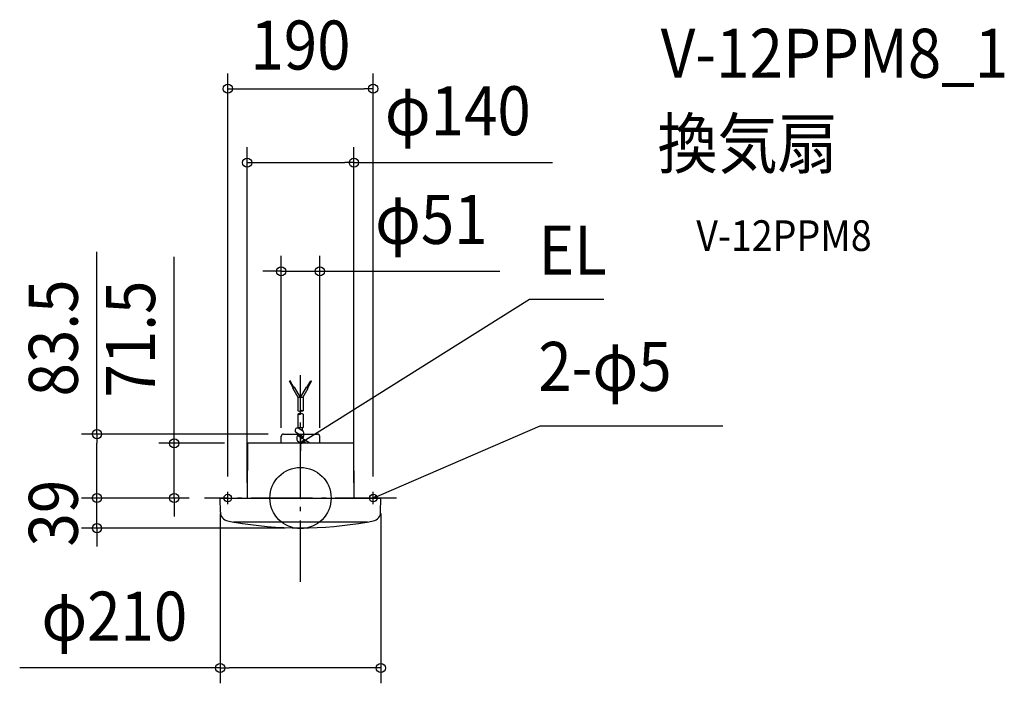
# Model space of a CAD drawing. Extents: x -367 to 920, y -242 to 625.
import ezdxf
from ezdxf.enums import TextEntityAlignment as Align

# ---------------------------------------------------------------- set-up
doc = ezdxf.new("R2010")
doc.units = 0
doc.header["$LTSCALE"] = 20
doc.header["$PDMODE"] = 3
doc.header["$PDSIZE"] = -2
doc.linetypes.add('DASHDOT', pattern=[5.5, 4, -0.6, 0.3, -0.6])
for name, color, linetype in [('ARRANGE', 1, 'CONTINUOUS'), ('BASIS', 6, 'DASHDOT'), ('DETAIL', 5, 'CONTINUOUS'), ('ETC', 61, 'CONTINUOUS'), ('FIX', 11, 'CONTINUOUS'), ('NOTE', 4, 'CONTINUOUS'), ('OUTLINE', 3, 'CONTINUOUS'), ('SIZE', 30, 'CONTINUOUS')]:
    doc.layers.add(name, color=color, linetype=linetype)
doc.styles.get("Standard").update_dxf_attribs({"font": 'SIMPLEX.shx', "width": 0.9, "height": 64, "bigfont": 'BIGFONT.shx'})

msp = doc.modelspace()

# ---------------------------------------------------------------- linework, layer by layer
at = {"layer": 'ARRANGE', "color": 1, "linetype": 'CONTINUOUS'}
msp.add_circle((0, 0), 40, dxfattribs=at)
msp.add_point((0, 0), dxfattribs=at)
at = {"layer": 'BASIS', "color": 6, "linetype": 'DASHDOT'}
for p, q in [((0, -109.3), (0, 160.3)), ((125.5, 0), (-125.5, 0))]:
    msp.add_line(p, q, dxfattribs=at)
at = {"layer": 'DETAIL', "color": 5, "linetype": 'CONTINUOUS'}
for p, q in [((-13.5, 153.1), (-14.5, 152.6)), ((-9.5, 143.9), (-14.5, 152.6)), ((-8.5, 144.5), (-13.5, 153.1)), ((-7.9, 144.8), (-10.1, 143.6)), ((-2.9, 131.1), (-10.1, 143.6)), ((0, 131.1), (-7.9, 144.8)), ((0, 131.1), (7.9, 144.8)), ((2.9, 131.1), (10.1, 143.6)), ((7.9, 144.8), (10.1, 143.6)), ((8.5, 144.5), (13.5, 153.1)), ((9.5, 143.9), (14.5, 152.6)), ((13.5, 153.1), (14.5, 152.6)), ((3.5, 131.1), (-3.5, 131.1)), ((-3.5, 131.1), (-3.5, 114)), ((3.5, 131.1), (3.5, 114)), ((-3.5, 109.7), (-3.5, 92)), ((3.5, 109.7), (3.5, 92)), ((-3.5, 92), (3.5, 92)), ((3.9, 86.9), (-3.1, 91.4)), ((-2, 92), (-2, 90.7)), ((2, 92), (2, 88.1)), ((-25.3, 71.5), (-25.1, 80.6)), ((-22.1, 83.5), (-3.5, 83.5)), ((3.9, 79.5), (-6.5, 86.1)), ((-2, 83.1), (-4.1, 81.8)), ((12.2, 71.5), (-4.1, 81.8)), ((-2, 83.3), (-2, 80.5)), ((2, 80.7), (2, 78)), ((3.9, 79.5), (2, 78.3)), ((4.6, 83.5), (22.1, 83.5)), ((25.3, 71.5), (25.1, 80.6)), ((-69.2, 71.5), (-69.7, 0)), ((69.3, 71.5), (-69.2, 71.5)), ((-0.7, 72.3), (-4.1, 74.4)), ((-2, 73.1), (-2, 71.5)), ((69.3, 71.5), (69.8, 0)), ((-104.7, -18.3), (-105, 0)), ((-105, 0), (105, 0)), ((104.7, -18.3), (105, 0)), ((87.5, -31.3), (-87.5, -31.3))]:
    msp.add_line(p, q, dxfattribs=at)
for centre, radius, start, end in [((-1.8, 117), 3.5, 240, 300), ((-1.8, 106.7), 3.5, 60, 120), ((-1.8, 112.7), 3.5, 240, 300), ((1.8, 111), 3.5, 60, 120), ((1.8, 117), 3.5, 240, 300), ((1.8, 106.7), 3.5, 60, 120), ((-3.8, 88.1), 3.36, 79.5213, 215.7391), ((-22.1, 80.5), 3, 90, 179), ((5.5, 78.1), 10.3, 158.9667, 201.0333), ((-5.7, 83.2), 10.3, 338.9667, 21.0333), ((22.1, 80.5), 3, 1, 90), ((2, 76.5), 5, 237.6302, 270), ((-92.7, -18.1), 12, 181, 259.0517), ((92.7, -18.1), 12, 280.9483, 359), ((0, 461), 500, 259.0517, 259.9163), ((-87.5, -30.8), 0.5, 259.9163, 270), ((-86.5, -30.4), 1, 236.9973, 260.0175), ((0, 461), 500, 260.0175, 279.9825), ((86.5, -30.4), 1, 279.9825, 303.0027), ((0, 461), 500, 280.0837, 280.9483), ((87.5, -30.8), 0.5, 270, 280.0837)]:
    msp.add_arc(centre, radius, start, end, dxfattribs=at)
at = {"layer": 'FIX', "color": 11, "linetype": 'CONTINUOUS'}
for centre in [(-95, 0), (95, 0)]:
    msp.add_circle(centre, 5, dxfattribs=at)
at = {"layer": 'NOTE', "color": 4, "linetype": 'CONTINUOUS'}
for p, q in [((10.1, 78), (299.3, 259.8)), ((299.3, 259.8), (396.4, 259.8)), ((106, 4.7), (313, 94.3)), ((313, 94.3), (551.9, 94.3)), ((0, 81.5), (0, 61.5)), ((0, 71.5), (10.1, 78)), ((0, 71.5), (4.2, 76.1)), ((5.9, 73.4), (0, 71.5)), ((-100, 0), (-90, 0)), ((-95, -8), (-95, 8)), ((90, 0), (100, 0)), ((95, -8), (95, 8)), ((95, 0), (106, 4.7)), ((95, 0), (99.9, 3.8)), ((101.1, 0.9), (95, 0))]:
    msp.add_line(p, q, dxfattribs=at)
at = {"layer": 'OUTLINE', "color": 3, "linetype": 'CONTINUOUS'}
for p, q in [((-25.3, 71.5), (-25.1, 80.6)), ((-22.1, 83.5), (22.1, 83.5)), ((25.3, 71.5), (25.1, 80.6)), ((-69.2, 71.5), (-69.7, 0)), ((69.3, 71.5), (-69.2, 71.5)), ((69.3, 71.5), (69.8, 0)), ((-104.7, -18.3), (-105, 0)), ((-105, 0), (105, 0)), ((104.7, -18.3), (105, 0)), ((-87, -31.3), (-87.5, -31.3)), ((87.5, -31.3), (87, -31.3))]:
    msp.add_line(p, q, dxfattribs=at)
for centre, radius, start, end in [((-22.1, 80.5), 3, 90, 179), ((22.1, 80.5), 3, 1, 90), ((-92.7, -18.1), 12, 181, 259.0517), ((92.7, -18.1), 12, 280.9483, 359), ((0, 461), 500, 259.0517, 259.9163), ((-87.5, -30.8), 0.5, 259.9163, 270), ((-86.5, -30.4), 1, 236.9973, 260.0175), ((0, 461), 500, 260.0175, 279.9825), ((86.5, -30.4), 1, 279.9825, 303.0027), ((0, 461), 500, 280.0837, 280.9483), ((87.5, -30.8), 0.5, 270, 280.0837)]:
    msp.add_arc(centre, radius, start, end, dxfattribs=at)
at = {"layer": 'SIZE', "color": 30, "linetype": 'CONTINUOUS'}
for p, q in [((-95, 28), (-95, 554.5)), ((95, 28), (95, 554.5)), ((-95, 534.5), (-83, 534.5)), ((-83, 534.5), (83, 534.5)), ((95, 534.5), (83, 534.5)), ((-69.7, 20), (-69.7, 458)), ((69.8, 20), (69.8, 458)), ((-69.7, 438), (-57.7, 438)), ((-57.7, 438), (57.8, 438)), ((69.8, 438), (57.8, 438)), ((69.8, 438), (329.3, 438)), ((-266, 83.5), (-266, 321.7)), ((-165, 83.5), (-165, 314.9)), ((-25.3, 91.5), (-25.3, 316.1)), ((25.3, 91.5), (25.3, 316.1)), ((-37.3, 296.1), (-49.3, 296.1)), ((-25.3, 296.1), (-37.3, 296.1)), ((-25.3, 296.1), (25.3, 296.1)), ((25.3, 296.1), (37.3, 296.1)), ((37.3, 296.1), (260.5, 296.1)), ((-42.1, 83.5), (-286, 83.5)), ((-266, 83.5), (-266, 71.5)), ((-165, 71.5), (-165, 83.5)), ((-266, 12), (-266, 71.5)), ((-99.3, 71.5), (-185, 71.5)), ((-165, 0), (-165, 71.5)), ((-266, 12), (-266, 24)), ((-145.5, 0), (-286, 0)), ((-145.5, 0), (-286, 0)), ((-266, 0), (-266, 12)), ((-266, 0), (-266, 12)), ((-266, -39.3), (-266, 0)), ((-145.5, 0), (-185, 0)), ((-165, 0), (-165, -12)), ((-165, -12), (-165, -24)), ((-105, -20.3), (-105, -241.9)), ((105, -20.3), (105, -241.9)), ((-20, -39.3), (-286, -39.3)), ((-266, -39.3), (-266, -51.3)), ((-266, -51.3), (-266, -63.3)), ((-105, -221.9), (-366.9, -221.9)), ((-105, -221.9), (-93, -221.9)), ((93, -221.9), (-93, -221.9)), ((105, -221.9), (93, -221.9))]:
    msp.add_line(p, q, dxfattribs=at)
for centre in [(-95, 534.5), (95, 534.5), (-69.7, 438), (69.8, 438), (-25.3, 296.1), (25.3, 296.1), (-266, 83.5), (-165, 71.5), (-266, 0), (-266, 0), (-165, 0), (-266, -39.3), (-105, -221.9), (105, -221.9)]:
    msp.add_circle(centre, 6, dxfattribs=at)

# ---------------------------------------------------------------- texts
at = {"layer": 'ETC', "color": 61, "linetype": 'CONTINUOUS', "width": 0.9}
for s, height, p in [('V-12PPM8_1', 64, (470.7, 548.8)), ('換気扇', 64, (466.5, 430.8)), ('V-12PPM8', 40, (517.2, 322.7))]:
    msp.add_text(s, height=height, dxfattribs=at).set_placement(p)
at = {"layer": 'NOTE', "color": 4, "linetype": 'CONTINUOUS', "width": 0.9}
for s, p in [('EL', (311.3, 291.8)), ('2-φ5', (310.7, 139.9))]:
    msp.add_text(s, height=64, dxfattribs=at).set_placement(p)
at = {"layer": 'SIZE', "color": 30, "linetype": 'CONTINUOUS', "width": 0.9}
for s, p in [('190', (0, 559.5)), ('φ140', (205.6, 473.7)), ('φ51', (171, 331.8)), ('φ210', (-243.2, -186.2))]:
    msp.add_text(s, height=64, dxfattribs=at).set_placement(p, align=Align.CENTER)
for s, p in [('83.5', (-291, 209)), ('71.5', (-190, 207.6)), ('39', (-291, -19.7))]:
    msp.add_text(s, height=64, rotation=90, dxfattribs=at).set_placement(p, align=Align.CENTER)

doc.saveas('drawing.dxf')
